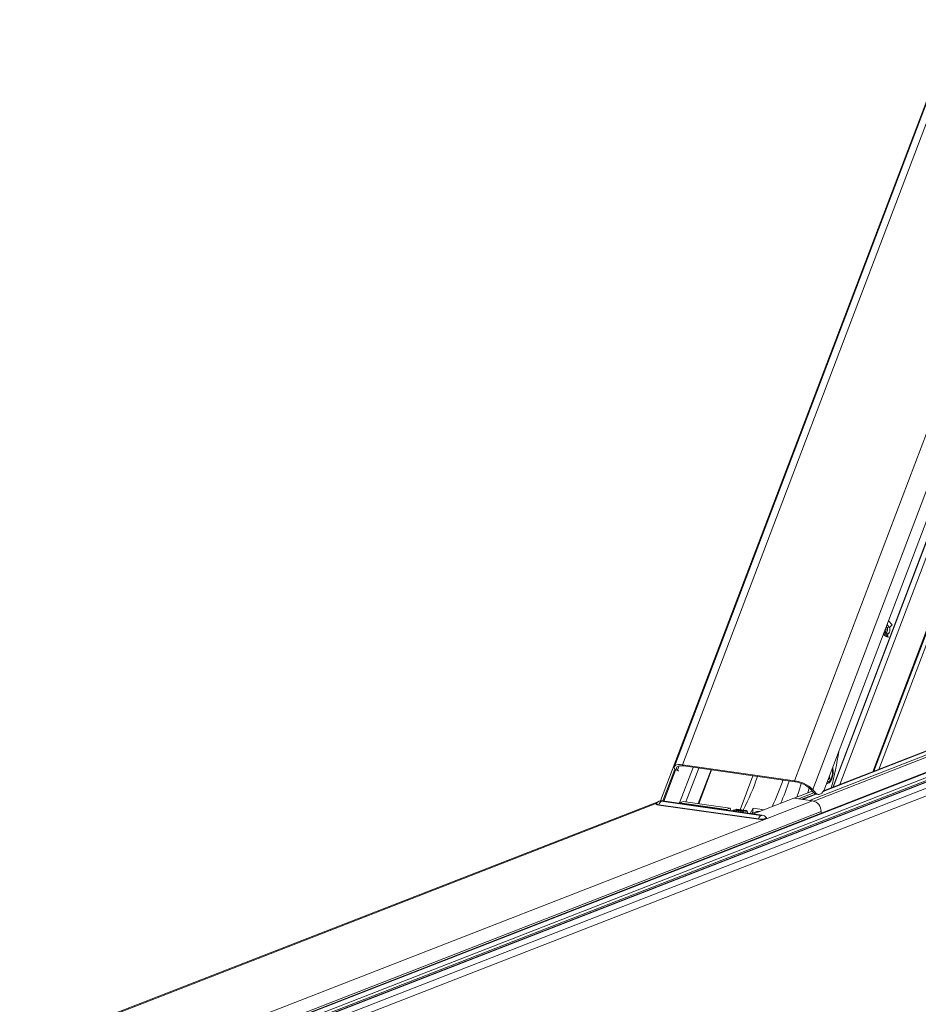
# Model space of a CAD drawing. Units: millimetres. Extents: x -23272466 to 44913, y -22484615 to 188.
# Drawn here: x -23270178 to -23270142, y -22484476 to -22484436 of the extents above; entities that cross this region are included whole.
import ezdxf

# ---------------------------------------------------------------- set-up
doc = ezdxf.new("R2010")
doc.units = ezdxf.units.MM
doc.layers.get('0').update_dxf_attribs({"lineweight": 20})

# ---------------------------------------------------------------- blocks, each defined once
blk = doc.blocks.new('izo CP FT+')
at = {"color": 152, "linetype": 'Continuous', "lineweight": 13}
for p, q in [((-23266853.75, -22487365.86), (-23266911.19, -22487517.12)), ((-23266909.56, -22487516.77), (-23266852.29, -22487365.98)), ((-23266867.83, -22487487.58), (-23266822.24, -22487367.53)), ((-23266855.11, -22487369.05), (-23266913.99, -22487524.08)), ((-23266829.64, -22487369.23), (-23266886.9, -22487520)), ((-23266825.7, -22487370.43), (-23266883.17, -22487521.76)), ((-23266814.26, -22487368.66), (-23266871.04, -22487518.18)), ((-23266870.8, -22487518.09), (-23266814.07, -22487368.69)), ((-23266813.24, -22487368.81), (-23266869.78, -22487517.69)), ((-23266879.14, -22487521.34), (-23266835.21, -22487405.66)), ((-23266879.04, -22487521.3), (-23266835.13, -22487405.67)), ((-23266834.04, -22487405.83), (-23266877.69, -22487520.77)), ((-23266868.72, -22487489.92), (-23266867.83, -22487487.58)), ((-23266867.12, -22487488.41), (-23266867.83, -22487487.58)), ((-23266880.71, -22487521.49), (-23266868.72, -22487489.92)), ((-23266868.72, -22487489.92), (-23266868.01, -22487490.75)), ((-23266868.06, -22487490.29), (-23266868.61, -22487489.64)), ((-23266868.4, -22487489.08), (-23266868.37, -22487489.11)), ((-23266868.14, -22487488.93), (-23266868.28, -22487488.76)), ((-23266868.14, -22487488.93), (-23266867.69, -22487488.87)), ((-23266868.13, -22487488.36), (-23266867.69, -22487488.87)), ((-23266799.01, -22487490.92), (-23266883.83, -22487523.97)), ((-23266799.01, -22487491.41), (-23266882.96, -22487524.11)), ((-23266799.56, -22487490.41), (-23266881.05, -22487522.15)), ((-23266799.67, -22487490.37), (-23266880.98, -22487522.05)), ((-23266868.82, -22487490.43), (-23266868.9, -22487490.39)), ((-23266868.89, -22487490.36), (-23266868.82, -22487490.43)), ((-23266868.83, -22487490.22), (-23266868.43, -22487490.69)), ((-23266868.82, -22487490.43), (-23266868.54, -22487490.56)), ((-23266868.82, -22487490.43), (-23266868.69, -22487490.54)), ((-23266868.69, -22487490.54), (-23266868.48, -22487490.64)), ((-23266868.43, -22487490.69), (-23266868.01, -22487490.75)), ((-23266868.17, -22487490.85), (-23266867.74, -22487490.9)), ((-23266868.06, -22487490.29), (-23266868.06, -22487490.29)), ((-23266796.38, -22487493.43), (-23266996.05, -22487571.23)), ((-23266796.27, -22487493.47), (-23266995.9, -22487571.24)), ((-23266795.52, -22487494.16), (-23266994.06, -22487571.51)), ((-23266795.32, -22487494.64), (-23266993.02, -22487571.67)), ((-23266794.94, -22487494.77), (-23266992.49, -22487571.73)), ((-23266794.83, -22487494.8), (-23266992.34, -22487571.75)), ((-23266793.88, -22487495.69), (-23266989.98, -22487572.09)), ((-23266988.62, -22487573.09), (-23266793.77, -22487497.18)), ((-23266911.07, -22487517.67), (-23266913.5, -22487524.09)), ((-23266913.3, -22487524.12), (-23266910.93, -22487517.86)), ((-23266910.98, -22487517.79), (-23266910.55, -22487517.86)), ((-23266910.87, -22487517.93), (-23266910.98, -22487517.79)), ((-23266910.55, -22487517.86), (-23266910.22, -22487516.99)), ((-23266910.38, -22487518.07), (-23266910.55, -22487517.86)), ((-23266907.39, -22487517.29), (-23266910.13, -22487524.49)), ((-23266909.56, -22487516.77), (-23266886.9, -22487520)), ((-23266909.56, -22487516.77), (-23266909.36, -22487517)), ((-23266909.36, -22487517), (-23266886.71, -22487520.23)), ((-23266908.86, -22487524.27), (-23266906.26, -22487517.45)), ((-23266903.75, -22487517.8), (-23266906.34, -22487524.63)), ((-23266906.25, -22487524.64), (-23266903.66, -22487517.82)), ((-23266895.27, -22487519.01), (-23266897.87, -22487525.86)), ((-23266886.71, -22487520.23), (-23266886.9, -22487520)), ((-23266880, -22487519.62), (-23266879.97, -22487519.75)), ((-23266879.97, -22487519.75), (-23266879.73, -22487519.48)), ((-23266879.73, -22487519.48), (-23266879.91, -22487519.39)), ((-23266879.73, -22487519.48), (-23266879.81, -22487519.12)), ((-23266879.46, -22487518.2), (-23266879.44, -22487518.18)), ((-23266884.2, -22487522.43), (-23266883.9, -22487521.41)), ((-23266883.6, -22487521.7), (-23266883.17, -22487521.76)), ((-23266883.6, -22487521.7), (-23266882.98, -22487522.43)), ((-23266883.17, -22487521.76), (-23266882.55, -22487522.49)), ((-23266887, -22487523.52), (-23266895.17, -22487526.7)), ((-23266887, -22487523.52), (-23266883.2, -22487524.06)), ((-23266886.95, -22487523.53), (-23266883.27, -22487522.09)), ((-23266882.97, -22487522.43), (-23266886.09, -22487523.65)), ((-23266882.62, -22487522.69), (-23266885.35, -22487523.75)), ((-23266882.5, -22487522.72), (-23266885.21, -22487523.77)), ((-23266882.98, -22487522.43), (-23266882.55, -22487522.49)), ((-23266882.48, -22487522.72), (-23266882.05, -22487522.78)), ((-23266914.34, -22487524.17), (-23267043.71, -22487574.57)), ((-23267043.33, -22487574.63), (-23266914.73, -22487524.52)), ((-23267021.5, -22487577.94), (-23266883.2, -22487524.06)), ((-23266914.79, -22487524.61), (-23266914.79, -22487524.61)), ((-23266914.36, -22487524.92), (-23266894.18, -22487527.8)), ((-23266914.31, -22487524.85), (-23266894.13, -22487527.73)), ((-23266893.67, -22487527.02), (-23266913.85, -22487524.14)), ((-23266913.73, -22487524.09), (-23266893.55, -22487526.97)), ((-23266893.41, -22487526.95), (-23266913.59, -22487524.08)), ((-23266909.4, -22487524.2), (-23266910.1, -22487524.47)), ((-23266900.65, -22487525.82), (-23266910.1, -22487524.47)), ((-23266909.4, -22487524.2), (-23266899.96, -22487525.55)), ((-23266899.93, -22487525.54), (-23266909.38, -22487524.2)), ((-23266899.96, -22487525.55), (-23266900.65, -22487525.82)), ((-23266900.14, -22487526.01), (-23266897.14, -22487526.44)), ((-23266900.11, -22487526), (-23266900.11, -22487526)), ((-23266900.11, -22487526), (-23266900.11, -22487526)), ((-23266899.86, -22487526.03), (-23266899.85, -22487525.7)), ((-23266897.3, -22487526.25), (-23266899.2, -22487525.98)), ((-23266898.71, -22487525.79), (-23266899.16, -22487525.97)), ((-23266898.44, -22487525.79), (-23266898.7, -22487525.89)), ((-23266898.7, -22487525.89), (-23266896.44, -22487526.21)), ((-23266896.62, -22487526.04), (-23266898.52, -22487525.77)), ((-23266896.55, -22487526.06), (-23266898.44, -22487525.79)), ((-23266895.23, -22487525.56), (-23266895.81, -22487526.62)), ((-23266895.37, -22487526.58), (-23266895.23, -22487525.56)), ((-23266893.04, -22487525.87), (-23266895.23, -22487525.56)), ((-23266996.79, -22487571.14), (-23266881.49, -22487526.22)), ((-23266897.3, -22487526.25), (-23266897.23, -22487526.42)), ((-23266896.62, -22487526.05), (-23266896.55, -22487526.06)), ((-23266894.5, -22487526.24), (-23266895.55, -22487526.65)), ((-23266894.5, -22487526.24), (-23266893.9, -22487526.21)), ((-23266892.61, -22487527.49), (-23266892.61, -22487527.49)), ((-23266881.49, -22487526.22), (-23266881.48, -22487526.59))]:
    blk.add_line(p, q, dxfattribs=at)
at = {"color": 152, "linetype": 'Continuous', "lineweight": 13, "flags": 128}
for points in [[(-23266867.69, -22487488.87), (-23266867.6, -22487489.06), (-23266867.55, -22487489.32), (-23266867.57, -22487489.61), (-23266867.64, -22487489.89), (-23266867.76, -22487490.11), (-23266867.9, -22487490.25), (-23266868.06, -22487490.28), (-23266868.08, -22487490.27)], [(-23266868.9, -22487490.39), (-23266868.84, -22487490.45), (-23266868.68, -22487490.54)], [(-23266868.43, -22487490.69), (-23266868.19, -22487490.84), (-23266868.17, -22487490.85)], [(-23266868.01, -22487490.75), (-23266867.77, -22487490.9), (-23266867.74, -22487490.9)], [(-23266910.98, -22487517.79), (-23266911.15, -22487517.53), (-23266911.21, -22487517.29), (-23266911.17, -22487517.08), (-23266911.03, -22487516.92), (-23266910.78, -22487516.8), (-23266910.44, -22487516.73), (-23266910.03, -22487516.72), (-23266909.56, -22487516.77)], [(-23266910.55, -22487517.86), (-23266910.69, -22487517.64), (-23266910.74, -22487517.44), (-23266910.71, -22487517.27), (-23266910.59, -22487517.13), (-23266910.38, -22487517.03), (-23266910.1, -22487516.98), (-23266909.76, -22487516.97), (-23266909.36, -22487517)], [(-23266879.15, -22487517.38), (-23266879.13, -22487517.44), (-23266879.05, -22487517.97), (-23266879.06, -22487518.55), (-23266879.15, -22487519.14), (-23266879.33, -22487519.68), (-23266879.58, -22487520.12), (-23266879.87, -22487520.43), (-23266880.17, -22487520.58), (-23266880.36, -22487520.58)], [(-23266885.51, -22487520.54), (-23266886.01, -22487522.15), (-23266886.42, -22487523.32)], [(-23266882.55, -22487522.49), (-23266882.34, -22487522.67), (-23266882.1, -22487522.77), (-23266881.85, -22487522.78), (-23266881.59, -22487522.68), (-23266881.34, -22487522.5), (-23266881.1, -22487522.23), (-23266880.89, -22487521.89), (-23266880.71, -22487521.49)], [(-23266880.27, -22487520.34), (-23266880.04, -22487520.3), (-23266879.75, -22487520.08)], [(-23266914.76, -22487524.57), (-23266914.88, -22487524.66), (-23266914.86, -22487524.76), (-23266914.68, -22487524.85), (-23266914.36, -22487524.92)], [(-23266914.8, -22487524.62), (-23266914.77, -22487524.7), (-23266914.61, -22487524.79), (-23266914.31, -22487524.85)], [(-23266913.85, -22487524.14), (-23266913.89, -22487524.13), (-23266913.91, -22487524.12), (-23266913.91, -22487524.11), (-23266913.9, -22487524.1), (-23266913.86, -22487524.1), (-23266913.82, -22487524.09), (-23266913.78, -22487524.09), (-23266913.73, -22487524.09)], [(-23266913.59, -22487524.08), (-23266913.66, -22487524.08), (-23266913.73, -22487524.09)], [(-23266909.38, -22487524.2), (-23266909.38, -22487524.2), (-23266909.4, -22487524.2)], [(-23266899.96, -22487525.55), (-23266899.94, -22487525.54), (-23266899.92, -22487525.55), (-23266899.9, -22487525.56), (-23266899.88, -22487525.58), (-23266899.87, -22487525.6), (-23266899.86, -22487525.63), (-23266899.86, -22487525.67), (-23266899.85, -22487525.7)], [(-23266899.2, -22487525.98), (-23266899.29, -22487526.05), (-23266899.34, -22487526.12)], [(-23266896.44, -22487526.21), (-23266896.44, -22487526.14), (-23266896.49, -22487526.09), (-23266896.55, -22487526.06)], [(-23266896.29, -22487526.56), (-23266896.43, -22487526.16), (-23266896.44, -22487526.15)], [(-23266892.61, -22487527.47), (-23266892.55, -22487527.52), (-23266892.52, -22487527.62), (-23266892.67, -22487527.71), (-23266892.95, -22487527.79), (-23266893.34, -22487527.83), (-23266893.77, -22487527.83), (-23266894.18, -22487527.8)], [(-23266894.13, -22487527.73), (-23266893.76, -22487527.76), (-23266893.36, -22487527.76), (-23266893.01, -22487527.72), (-23266892.74, -22487527.65), (-23266892.61, -22487527.56), (-23266892.61, -22487527.5)], [(-23266893.55, -22487526.97), (-23266893.51, -22487526.98), (-23266893.49, -22487526.99), (-23266893.49, -22487527), (-23266893.51, -22487527.01), (-23266893.54, -22487527.02), (-23266893.58, -22487527.02), (-23266893.63, -22487527.02), (-23266893.67, -22487527.02)], [(-23266893.41, -22487526.95), (-23266893.48, -22487526.95), (-23266893.55, -22487526.97)]]:
    blk.add_lwpolyline(points, dxfattribs=at)
at = {"color": 152, "linetype": 'Continuous', "lineweight": 13}
for centre, radius, start, end in [((-23266868.84, -22487489.41), 0.553, 312.736, 32.0691), ((-23266868.09, -22487489.23), 0.305, 98.6234, 158.4994), ((-23266868.91, -22487489.4), 0.907, 314.752, 31.717), ((-23266867.8, -22487488.15), 0.732, 278.6204, 338.5042), ((-23266868.42, -22487490.56), 0.451, 336.0373, 37.6724), ((-23266962.62, -22487500.34), 85.84, 345.7684, 350.8118), ((-23266882.13, -22487518.29), 2.97, 323.2014, 13.1801), ((-23266932.84, -22487506.67), 40.44, 331.5327, 342.0351), ((-23266929.12, -22487506.85), 41.97, 333.9917, 341.925), ((-23266929.43, -22487506.73), 42.3, 334.0229, 341.8937), ((-23266887.77, -22487526.67), 6.73, 46.9003, 82.578), ((-23266928.97, -22487506.6), 43.19, 335.3763, 341.8484), ((-23266887.43, -22487525.79), 5.61, 46.9002, 82.578), ((-23266882.36, -22487521.96), 0.775, 217.3785, 261.1711), ((-23266913.83, -22487525.15), 1.09, 77.7062, 151.331), ((-23266914.41, -22487524.84), 0.1, 302.2008, 352.0234), ((-23266913.32, -22487524.99), 1, 122.1972, 172.0229), ((-23266910.01, -22487524.62), 0.172, 120.3504, 161.1524), ((-23266900.57, -22487525.96), 0.165, 119.4673, 162.0355), ((-23266898.72, -22487527.13), 1.24, 88.7788, 112.3827), ((-23266898.57, -22487526.14), 0.371, 69.2667, 115.4546), ((-23266883.66, -22487526.18), 2.17, 359.1212, 77.7857), ((-23266897.34, -22487526.45), 0.205, 8.7634, 77.826), ((-23266895.56, -22487526.45), 0.917, 164.8004, 184.1789), ((-23266894.23, -22487527.71), 0.1, 302.2008, 352.0234), ((-23266893.14, -22487527.87), 1, 122.1972, 172.0229), ((-23266893.51, -22487527.94), 0.995, 26.6948, 84.1584)]:
    blk.add_arc(centre, radius, start, end, dxfattribs=at)

msp = doc.modelspace()

# ---------------------------------------------------------------- block references
at = {"ltscale": 10, "xscale": 0.2, "yscale": 0.2, "zscale": 0.2}
msp.add_blockref('izo CP FT+', (-18616769.24, -17986963.219), dxfattribs=at)

doc.saveas('drawing.dxf')
